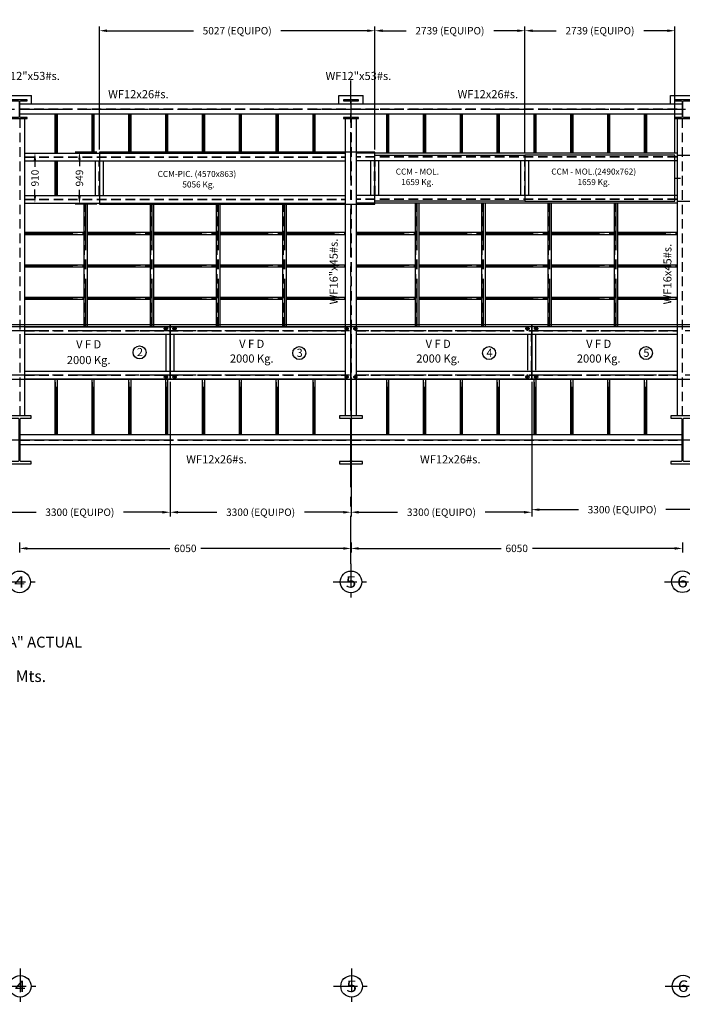
# Model space of a CAD drawing. Units: millimetres. Extents: x 20686 to 211537, y 0 to 45244.
# Drawn here: x 172598 to 184693, y 17467 to 35430 of the extents above; entities that cross this region are included whole.
import ezdxf
from ezdxf.enums import TextEntityAlignment as Align

# ---------------------------------------------------------------- set-up
doc = ezdxf.new("R2010")
doc.units = ezdxf.units.MM
doc.header["$LTSCALE"] = 700
doc.header["$MEASUREMENT"] = 0
doc.header["$PDMODE"] = 35
doc.linetypes.add('CENTER', pattern=[2, 1.25, -0.25, 0.25, -0.25])
doc.linetypes.add('HIDDEN', pattern=[0.375, 0.25, -0.125])
doc.layers.get('DEFPOINTS').update_dxf_attribs({"linetype": 'CONTINUOUS'})
for name, color, linetype in [('[3x4.1', 2, 'CONTINUOUS'), ('[8x11.5', 2, 'CONTINUOUS'), ('CL', 4, 'CENTER'), ('Cotas', 1, 'CONTINUOUS'), ('Equipo', 1, 'CONTINUOUS'), ('LAM', 4, 'CONTINUOUS'), ('REFERENCIA BODEGA', 5, 'CONTINUOUS'), ('W12X26', 3, 'CONTINUOUS'), ('W12X53', 3, 'CONTINUOUS'), ('W14X22', 3, 'CONTINUOUS'), ('W16X45', 3, 'CONTINUOUS'), ('W8X21', 3, 'CONTINUOUS')]:
    doc.layers.add(name, color=color, linetype=linetype)
doc.styles.add('MR', font='txt', dxfattribs={"width": 1.25})
doc.styles.add('ROMANC', font='romanc')
doc.styles.get("Standard").update_dxf_attribs({"font": 'simplex.shx'})
doc.dimstyles.new('75', dxfattribs={"dimscale": 750, "dimtxt": 0.18, "dimasz": 0.1875, "dimexe": 0.1, "dimexo": 0.0625, "dimgap": 0.0625, "dimtad": 0, "dimdec": 0, "dimzin": 3, "dimdsep": 46, "dimtxsty": 'Standard', "dimcen": 0.1875, "dimclrd": 256, "dimclre": 256, "dimclrt": 7, "dimadec": 0, "dimazin": 0, "dimtfac": 1, "dimtdec": 0, "dimtofl": 0, "dimtmove": 0, "dimatfit": 1, "dimfxl": 1, "dimfrac": 2, "dimtolj": 1, "dimtzin": 0, "dimarcsym": 0})

# ---------------------------------------------------------------- blocks, each defined once
blk = doc.blocks.new('*D40')
at = {"layer": 'Cotas', "lineweight": -2}
for p, q in [((178646, 28825), (178646, 26369)), ((181946, 28825), (181946, 26369)), ((178786, 26444), (179497, 26444)), ((181805, 26444), (181095, 26444))]:
    blk.add_line(p, q, dxfattribs=at)
at = {"layer": 'Cotas'}
for points in [[(178786, 26467), (178786, 26420), (178646, 26444)], [(181805, 26467), (181805, 26420), (181946, 26444)]]:
    blk.add_solid(points, dxfattribs=at)
at = {"layer": 'DEFPOINTS', "color": 0}
for p in [(178646, 28872), (181946, 28872), (178646, 26444)]:
    blk.add_point(p, dxfattribs=at)
at = {"layer": 'Cotas', "color": 0, "insert": (180296, 26444), "char_height": 135, "attachment_point": 5}
blk.add_mtext('\\A1;3300 (EQUIPO)', dxfattribs=at)
blk = doc.blocks.new('*D42')
at = {"layer": 'Cotas', "lineweight": -2}
for p, q in [((172596, 25889), (172596, 25709)), ((178646, 25889), (178646, 25709)), ((172736, 25784), (175336, 25784)), ((178505, 25784), (175906, 25784))]:
    blk.add_line(p, q, dxfattribs=at)
at = {"layer": 'Cotas'}
for points in [[(172736, 25807), (172736, 25760), (172596, 25784)], [(178505, 25807), (178505, 25760), (178646, 25784)]]:
    blk.add_solid(points, dxfattribs=at)
at = {"layer": 'DEFPOINTS', "color": 0}
for p in [(172596, 25936), (178646, 25936), (172596, 25784)]:
    blk.add_point(p, dxfattribs=at)
at = {"layer": 'Cotas', "color": 0, "insert": (175621, 25784), "char_height": 135, "attachment_point": 5}
blk.add_mtext('\\A1;6050', dxfattribs=at)
blk = doc.blocks.new('*D43')
at = {"layer": 'Cotas', "lineweight": -2}
for p, q in [((174054, 33061), (174054, 35303)), ((174195, 35228), (175769, 35228)), ((178941, 35228), (177367, 35228)), ((179081, 33113), (179081, 35303))]:
    blk.add_line(p, q, dxfattribs=at)
at = {"layer": 'Cotas'}
for points in [[(174195, 35252), (174195, 35205), (174054, 35228)], [(178941, 35252), (178941, 35205), (179081, 35228)]]:
    blk.add_solid(points, dxfattribs=at)
at = {"layer": 'DEFPOINTS', "color": 0}
for p in [(179081, 35228), (179081, 33066), (174054, 33014)]:
    blk.add_point(p, dxfattribs=at)
at = {"layer": 'Cotas', "color": 0, "insert": (176568, 35228), "char_height": 135, "attachment_point": 5}
blk.add_mtext('\\A1;5027 (EQUIPO)', dxfattribs=at)
blk = doc.blocks.new('*D49')
at = {"layer": 'Cotas', "lineweight": -2}
for p, q in [((172046, 28800), (172046, 26369)), ((175346, 28825), (175346, 26369)), ((172187, 26444), (172897, 26444)), ((175205, 26444), (174495, 26444))]:
    blk.add_line(p, q, dxfattribs=at)
at = {"layer": 'Cotas'}
for points in [[(172187, 26467), (172187, 26420), (172046, 26444)], [(175205, 26467), (175205, 26420), (175346, 26444)]]:
    blk.add_solid(points, dxfattribs=at)
at = {"layer": 'DEFPOINTS', "color": 0}
for p in [(172046, 28847), (175346, 28872), (172046, 26444)]:
    blk.add_point(p, dxfattribs=at)
at = {"layer": 'Cotas', "color": 0, "insert": (173696, 26444), "char_height": 135, "attachment_point": 5}
blk.add_mtext('\\A1;3300 (EQUIPO)', dxfattribs=at)
blk = doc.blocks.new('*D51')
at = {"layer": 'Cotas', "lineweight": -2}
for p, q in [((175346, 28825), (175346, 26369)), ((178646, 28825), (178646, 26369)), ((175486, 26444), (176197, 26444)), ((178505, 26444), (177795, 26444))]:
    blk.add_line(p, q, dxfattribs=at)
at = {"layer": 'Cotas'}
for points in [[(175486, 26467), (175486, 26420), (175346, 26444)], [(178505, 26467), (178505, 26420), (178646, 26444)]]:
    blk.add_solid(points, dxfattribs=at)
at = {"layer": 'DEFPOINTS', "color": 0}
for p in [(175346, 28872), (178646, 28872), (175346, 26444)]:
    blk.add_point(p, dxfattribs=at)
at = {"layer": 'Cotas', "color": 0, "insert": (176996, 26444), "char_height": 135, "attachment_point": 5}
blk.add_mtext('\\A1;3300 (EQUIPO)', dxfattribs=at)
blk = doc.blocks.new('*D56')
at = {"layer": 'Cotas', "lineweight": -2}
for p, q in [((178646, 25889), (178646, 25709)), ((184696, 25889), (184696, 25709)), ((178786, 25784), (181386, 25784)), ((184555, 25784), (181956, 25784))]:
    blk.add_line(p, q, dxfattribs=at)
at = {"layer": 'Cotas'}
for points in [[(178786, 25807), (178786, 25760), (178646, 25784)], [(184555, 25807), (184555, 25760), (184696, 25784)]]:
    blk.add_solid(points, dxfattribs=at)
at = {"layer": 'DEFPOINTS', "color": 0}
for p in [(178646, 25936), (184696, 25936), (178646, 25784)]:
    blk.add_point(p, dxfattribs=at)
at = {"layer": 'Cotas', "color": 0, "insert": (181671, 25784), "char_height": 135, "attachment_point": 5}
blk.add_mtext('\\A1;6050', dxfattribs=at)
blk = doc.blocks.new('*D58')
at = {"layer": 'Cotas', "lineweight": -2}
for p, q in [((181946, 28825), (181946, 26416)), ((185246, 28825), (185246, 26416)), ((182086, 26491), (182797, 26491)), ((185105, 26491), (184395, 26491))]:
    blk.add_line(p, q, dxfattribs=at)
at = {"layer": 'Cotas'}
for points in [[(182086, 26514), (182086, 26467), (181946, 26491)], [(185105, 26514), (185105, 26467), (185246, 26491)]]:
    blk.add_solid(points, dxfattribs=at)
at = {"layer": 'DEFPOINTS', "color": 0}
for p in [(181946, 28872), (185246, 28872), (181946, 26491)]:
    blk.add_point(p, dxfattribs=at)
at = {"layer": 'Cotas', "color": 0, "insert": (183596, 26491), "char_height": 135, "attachment_point": 5}
blk.add_mtext('\\A1;3300 (EQUIPO)', dxfattribs=at)
blk = doc.blocks.new('*D21')
at = {"layer": 'Cotas', "lineweight": -2}
for p, q in [((179081, 33061), (179081, 35303)), ((179222, 35228), (179652, 35228)), ((181680, 35228), (181250, 35228)), ((181820, 33006), (181820, 35303))]:
    blk.add_line(p, q, dxfattribs=at)
at = {"layer": 'Cotas'}
for points in [[(179222, 35252), (179222, 35205), (179081, 35228)], [(181680, 35252), (181680, 35205), (181820, 35228)]]:
    blk.add_solid(points, dxfattribs=at)
at = {"layer": 'DEFPOINTS', "color": 0}
for p in [(181820, 35228), (179081, 33014), (181820, 32959)]:
    blk.add_point(p, dxfattribs=at)
at = {"layer": 'Cotas', "color": 0, "insert": (180451, 35228), "char_height": 135, "attachment_point": 5}
blk.add_mtext('\\A1;2739 (EQUIPO)', dxfattribs=at)
blk = doc.blocks.new('*D23')
at = {"layer": 'Cotas', "lineweight": -2}
for p, q in [((181820, 33006), (181820, 35303)), ((181961, 35228), (182391, 35228)), ((184419, 35228), (183989, 35228)), ((184559, 33006), (184559, 35303))]:
    blk.add_line(p, q, dxfattribs=at)
at = {"layer": 'Cotas'}
for points in [[(181961, 35252), (181961, 35205), (181820, 35228)], [(184419, 35252), (184419, 35205), (184559, 35228)]]:
    blk.add_solid(points, dxfattribs=at)
at = {"layer": 'DEFPOINTS', "color": 0}
for p in [(184559, 35228), (181820, 32959), (184559, 32959)]:
    blk.add_point(p, dxfattribs=at)
at = {"layer": 'Cotas', "color": 0, "insert": (183190, 35228), "char_height": 135, "attachment_point": 5}
blk.add_mtext('\\A1;2739 (EQUIPO)', dxfattribs=at)
blk = doc.blocks.new('*D26')
at = {"layer": 'Cotas', "lineweight": -2}
for p, q in [((186559, 33100), (186559, 33240)), ((184606, 32959), (186634, 32959)), ((184606, 32121), (186634, 32121)), ((186559, 31980), (186559, 31839))]:
    blk.add_line(p, q, dxfattribs=at)
at = {"layer": 'Cotas'}
for points in [[(186536, 33100), (186583, 33100), (186559, 32959)], [(186536, 31980), (186583, 31980), (186559, 32121)]]:
    blk.add_solid(points, dxfattribs=at)
at = {"layer": 'DEFPOINTS', "color": 0}
for p in [(184559, 32959), (184559, 32121), (186559, 32121)]:
    blk.add_point(p, dxfattribs=at)
at = {"layer": 'Cotas', "color": 0, "insert": (186559, 31359), "char_height": 135, "attachment_point": 5, "rotation": 90}
blk.add_mtext('\\A1;838\\P(EQUIPO)', dxfattribs=at)
blk = doc.blocks.new('3BHS1272255')
at = {"layer": 'Equipo'}
blk.add_line((0, 875), (3000, 875), dxfattribs=at)
at = {"layer": 'Equipo', "ltscale": 0.3}
for p, q in [((34.5, 837.5), (109.5, 837.5)), ((72, 800), (72, 875)), ((2890.5, 837.5), (2965.5, 837.5)), ((2928, 800), (2928, 875)), ((34.5, 37.5), (109.5, 37.5)), ((72, 0), (72, 75)), ((2890.5, 37.5), (2965.5, 37.5)), ((2928, 0), (2928, 75))]:
    blk.add_line(p, q, dxfattribs=at)
at = {"layer": 'Equipo'}
blk.add_lwpolyline([(0, 0), (3000, 0), (3000, 902), (0, 902)], close=True, dxfattribs=at)
for points in [[(66, 847.5, 1), (66, 827.5), (78, 827.5, 1), (78, 847.5)], [(2922, 847.5, 1), (2922, 827.5), (2934, 827.5, 1), (2934, 847.5)], [(66, 47.5, 1), (66, 27.5), (78, 27.5, 1), (78, 47.5)], [(2922, 47.5, 1), (2922, 27.5), (2934, 27.5, 1), (2934, 47.5)]]:
    blk.add_lwpolyline(points, format="xyb", close=True, dxfattribs=at)
for centre in [(72, 837.5), (2928, 837.5), (72, 37.5), (2928, 37.5)]:
    blk.add_circle(centre, 25, dxfattribs=at)
blk = doc.blocks.new('*D137')
at = {"layer": 'Cotas', "lineweight": -2}
for p, q in [((172741, 32995), (172952, 32995)), ((172877, 32854), (172877, 32747)), ((172877, 32226), (172877, 32332)), ((172741, 32085), (172952, 32085))]:
    blk.add_line(p, q, dxfattribs=at)
at = {"layer": 'Cotas'}
for points in [[(172853, 32854), (172900, 32854), (172877, 32995)], [(172853, 32226), (172900, 32226), (172877, 32085)]]:
    blk.add_solid(points, dxfattribs=at)
at = {"layer": 'DEFPOINTS', "color": 0}
for p in [(172694, 32995), (172694, 32085), (172877, 32085)]:
    blk.add_point(p, dxfattribs=at)
at = {"layer": 'Cotas', "color": 0, "insert": (172877, 32540), "char_height": 135, "attachment_point": 5, "rotation": 90}
blk.add_mtext('\\A1;910', dxfattribs=at)
blk = doc.blocks.new('*D138')
at = {"layer": 'Cotas', "lineweight": -2}
for p, q in [((174007, 33014), (173614, 33014)), ((173689, 32874), (173689, 32757)), ((173689, 32206), (173689, 32323)), ((174007, 32065), (173614, 32065))]:
    blk.add_line(p, q, dxfattribs=at)
at = {"layer": 'Cotas'}
for points in [[(173665, 32874), (173712, 32874), (173689, 33014)], [(173665, 32206), (173712, 32206), (173689, 32065)]]:
    blk.add_solid(points, dxfattribs=at)
at = {"layer": 'DEFPOINTS', "color": 0}
for p in [(174054, 33014), (173689, 32065), (174054, 32065)]:
    blk.add_point(p, dxfattribs=at)
at = {"layer": 'Cotas', "color": 0, "insert": (173689, 32540), "char_height": 135, "attachment_point": 5, "rotation": 90}
blk.add_mtext('\\A1;949', dxfattribs=at)

msp = doc.modelspace()

# ---------------------------------------------------------------- linework, layer by layer
at = {"layer": '[3x4.1'}
for p, q in [((173248.3, 32994.7), (173248.3, 33707.6)), ((173287.7, 32994.7), (173287.7, 33707.6)), ((173920.6, 32994.7), (173920.6, 33707.6)), ((173960, 32994.7), (173960, 33707.6)), ((174592.8, 32994.7), (174592.8, 33707.6)), ((174632.2, 32994.7), (174632.2, 33707.6)), ((175265, 32994.7), (175265, 33707.6)), ((175304.4, 32994.7), (175304.4, 33707.6)), ((175937.2, 32994.7), (175937.2, 33707.6)), ((175976.6, 32994.7), (175976.6, 33707.6)), ((176609.5, 32994.7), (176609.5, 33707.6)), ((176648.9, 32994.7), (176648.9, 33707.6)), ((177281.7, 32994.7), (177281.7, 33707.6)), ((177321.1, 32994.7), (177321.1, 33707.6)), ((177953.9, 32994.7), (177953.9, 33707.6)), ((177993.3, 32994.7), (177993.3, 33707.6)), ((179298.3, 32994.7), (179298.3, 33707.6)), ((179337.7, 32994.7), (179337.7, 33707.6)), ((179970.6, 32994.7), (179970.6, 33707.6)), ((180010, 32994.7), (180010, 33707.6)), ((180642.8, 32994.7), (180642.8, 33707.6)), ((180682.2, 32994.7), (180682.2, 33707.6)), ((181315, 32994.7), (181315, 33707.6)), ((181354.4, 32994.7), (181354.4, 33707.6)), ((181987.2, 32994.7), (181987.2, 33707.6)), ((182026.6, 32994.7), (182026.6, 33707.6)), ((182659.5, 32994.7), (182659.5, 33707.6)), ((182698.8, 32994.7), (182698.8, 33707.6)), ((183331.7, 32994.7), (183331.7, 33707.6)), ((183371.1, 32994.7), (183371.1, 33707.6)), ((184003.9, 32994.7), (184003.9, 33707.6)), ((184043.3, 32994.7), (184043.3, 33707.6)), ((173248.3, 32224.7), (173248.3, 32855)), ((173287.7, 32224.7), (173287.7, 32855)), ((172694.1, 31550.3), (173773.1, 31550.3)), ((172694.1, 31510.9), (173773.1, 31510.9)), ((173838.6, 31550.3), (174983.1, 31550.3)), ((173838.6, 31510.9), (174983.1, 31510.9)), ((175048.6, 31550.3), (176193.1, 31550.3)), ((175048.6, 31510.9), (176193.1, 31510.9)), ((176258.6, 31550.3), (177403.1, 31550.3)), ((176258.6, 31510.9), (177403.1, 31510.9)), ((177468.6, 31550.3), (178547.5, 31550.3)), ((177468.6, 31510.9), (178547.5, 31510.9)), ((178744.1, 31550.3), (179823.1, 31550.3)), ((178744.1, 31510.9), (179823.1, 31510.9)), ((179888.6, 31550.3), (181033.1, 31550.3)), ((179888.6, 31510.9), (181033.1, 31510.9)), ((181098.6, 31550.3), (182243.1, 31550.3)), ((181098.6, 31510.9), (182243.1, 31510.9)), ((182308.5, 31550.3), (183453.1, 31550.3)), ((182308.5, 31510.9), (183453.1, 31510.9)), ((183518.5, 31550.3), (184597.5, 31550.3)), ((183518.5, 31510.9), (184597.5, 31510.9)), ((172694.1, 30958.8), (173773.1, 30958.8)), ((172694.1, 30919.4), (173773.1, 30919.4)), ((173838.6, 30958.8), (174983.1, 30958.8)), ((173838.6, 30919.4), (174983.1, 30919.4)), ((175048.6, 30958.8), (176193.1, 30958.8)), ((175048.6, 30919.4), (176193.1, 30919.4)), ((176258.6, 30958.8), (177403.1, 30958.8)), ((176258.6, 30919.4), (177403.1, 30919.4)), ((177468.6, 30958.8), (178547.5, 30958.8)), ((177468.6, 30919.4), (178547.5, 30919.4)), ((178744.1, 30958.8), (179823.1, 30958.8)), ((178744.1, 30919.4), (179823.1, 30919.4)), ((179888.6, 30958.8), (181033.1, 30958.8)), ((179888.6, 30919.4), (181033.1, 30919.4)), ((181098.6, 30958.8), (182243.1, 30958.8)), ((181098.6, 30919.4), (182243.1, 30919.4)), ((182308.5, 30958.8), (183453.1, 30958.8)), ((182308.5, 30919.4), (183453.1, 30919.4)), ((183518.5, 30958.8), (184597.5, 30958.8)), ((183518.5, 30919.4), (184597.5, 30919.4)), ((172694.1, 30367.4), (173773.1, 30367.4)), ((173838.6, 30367.4), (174983.1, 30367.4)), ((175048.6, 30367.4), (176193.1, 30367.4)), ((176258.6, 30367.4), (177403.1, 30367.4)), ((177468.6, 30367.4), (178547.5, 30367.4)), ((178744.1, 30367.4), (179823.1, 30367.4)), ((179888.6, 30367.4), (181033.1, 30367.4)), ((181098.6, 30367.4), (182243.1, 30367.4)), ((182308.5, 30367.4), (183453.1, 30367.4)), ((183518.5, 30367.4), (184597.5, 30367.4)), ((172694.1, 30328), (173773.1, 30328)), ((173838.6, 30328), (174983.1, 30328)), ((175048.6, 30328), (176193.1, 30328)), ((176258.6, 30328), (177403.1, 30328)), ((177468.6, 30328), (178547.5, 30328)), ((178744.1, 30328), (179823.1, 30328)), ((179888.6, 30328), (181033.1, 30328)), ((181098.6, 30328), (182243.1, 30328)), ((182308.5, 30328), (183453.1, 30328)), ((183518.5, 30328), (184597.5, 30328)), ((173248.3, 27854.3), (173248.3, 28879.6)), ((173287.7, 27854.3), (173287.7, 28879.6)), ((173920.6, 27854.3), (173920.6, 28879.6)), ((173960, 27854.3), (173960, 28879.6)), ((174592.8, 27854.3), (174592.8, 28879.6)), ((174632.2, 27854.3), (174632.2, 28879.6)), ((175265, 27854.3), (175265, 28879.6)), ((175304.4, 27854.3), (175304.4, 28879.6)), ((175937.2, 27854.3), (175937.2, 28879.6)), ((175976.6, 27854.3), (175976.6, 28879.6)), ((176609.5, 27854.3), (176609.5, 28879.6)), ((176648.9, 27854.3), (176648.9, 28879.6)), ((177281.7, 27854.3), (177281.7, 28879.6)), ((177321.1, 27854.3), (177321.1, 28879.6)), ((177953.9, 27854.3), (177953.9, 28879.6)), ((177993.3, 27854.3), (177993.3, 28879.6)), ((179299.4, 27854.3), (179299.4, 28879.6)), ((179338.8, 27854.3), (179338.8, 28879.6)), ((179971.7, 27854.3), (179971.7, 28879.6)), ((180011.1, 27854.3), (180011.1, 28879.6)), ((180643.9, 27854.3), (180643.9, 28879.6)), ((180683.3, 27854.3), (180683.3, 28879.6)), ((181316.1, 27854.3), (181316.1, 28879.6)), ((181355.5, 27854.3), (181355.5, 28879.6)), ((181988.3, 27854.3), (181988.3, 28879.6)), ((182027.7, 27854.3), (182027.7, 28879.6)), ((182660.6, 27854.3), (182660.6, 28879.6)), ((182699.9, 27854.3), (182699.9, 28879.6)), ((183332.8, 27854.3), (183332.8, 28879.6)), ((183372.2, 27854.3), (183372.2, 28879.6)), ((184005, 27854.3), (184005, 28879.6)), ((184044.4, 27854.3), (184044.4, 28879.6))]:
    msp.add_line(p, q, dxfattribs=at)
at = {"layer": '[3x4.1', "linetype": 'HIDDEN'}
for p, q in [((173253.1, 32994.7), (173253.1, 33707.6)), ((173925.3, 32994.7), (173925.3, 33707.6)), ((175269.8, 32994.7), (175269.8, 33707.6)), ((175942, 32994.7), (175942, 33707.6)), ((176614.2, 32994.7), (176614.2, 33707.6)), ((177286.4, 32994.7), (177286.4, 33707.6)), ((177958.7, 32994.7), (177958.7, 33707.6)), ((180647.5, 33253.6), (180647.5, 33707.6)), ((181319.8, 32994.7), (181319.8, 33707.6)), ((181992, 32994.7), (181992, 33707.6)), ((182664.2, 32994.7), (182664.2, 33707.6)), ((183336.4, 32994.7), (183336.4, 33707.6)), ((184008.6, 32994.7), (184008.6, 33707.6)), ((173253.1, 32224.7), (173253.1, 32855)), ((172694.1, 31545.6), (173773.1, 31545.6)), ((173838.6, 31545.6), (174983.1, 31545.6)), ((175048.6, 31545.6), (176193.1, 31545.6)), ((176258.6, 31545.6), (177403.1, 31545.6)), ((177468.6, 31545.6), (178547.5, 31545.6)), ((178744.1, 31545.6), (179823.1, 31545.6)), ((179888.6, 31545.6), (181033.1, 31545.6)), ((181098.6, 31545.6), (182243.1, 31545.6)), ((182308.5, 31545.6), (183453.1, 31545.6)), ((183518.5, 31545.6), (184597.5, 31545.6)), ((172694.1, 30954.1), (173773.1, 30954.1)), ((173838.6, 30954.1), (174983.1, 30954.1)), ((175048.6, 30954.1), (176193.1, 30954.1)), ((176258.6, 30954.1), (177403.1, 30954.1)), ((177468.6, 30954.1), (178547.5, 30954.1)), ((178744.1, 30954.1), (179823.1, 30954.1)), ((179888.6, 30954.1), (181033.1, 30954.1)), ((181098.6, 30954.1), (182036.9, 30954.1)), ((182308.5, 30954.1), (183453.1, 30954.1)), ((183518.5, 30954.1), (184597.5, 30954.1)), ((172694.1, 30362.6), (173773.1, 30362.6)), ((173838.6, 30362.6), (174983.1, 30362.6)), ((175048.6, 30362.6), (176193.1, 30362.6)), ((176258.6, 30362.6), (177403.1, 30362.6)), ((177468.6, 30362.6), (178547.5, 30362.6)), ((178744.1, 30362.6), (179823.1, 30362.6)), ((179888.6, 30362.6), (181033.1, 30362.6)), ((181098.6, 30362.6), (182243.1, 30362.6)), ((182308.5, 30362.6), (183453.1, 30362.6)), ((183518.5, 30362.6), (184597.5, 30362.6)), ((173253.1, 27854.3), (173253.1, 28879.6)), ((173925.3, 27854.3), (173925.3, 28879.6)), ((174597.5, 27854.3), (174597.5, 28879.6)), ((175269.8, 27854.3), (175269.8, 28879.6)), ((175942, 27854.3), (175942, 28879.6)), ((176614.2, 27854.3), (176614.2, 28879.6)), ((177286.4, 27854.3), (177286.4, 28879.6)), ((177958.7, 27854.3), (177958.7, 28879.6)), ((179304.2, 27854.3), (179304.2, 28879.6)), ((179976.4, 27854.3), (179976.4, 28879.6)), ((180648.6, 27854.3), (180648.6, 28879.6)), ((181320.9, 27854.3), (181320.9, 28879.6)), ((181993.1, 27854.3), (181993.1, 28879.6)), ((182665.3, 27854.3), (182665.3, 28879.6)), ((183337.5, 27854.3), (183337.5, 28879.6)), ((184009.7, 27854.3), (184009.7, 28879.6))]:
    msp.add_line(p, q, dxfattribs=at)
at = {"layer": '[8x11.5', "color": 0}
msp.add_line((184559.3, 32539.8), (184660.2, 32539.8), dxfattribs=at)
at = {"layer": '[8x11.5'}
for p, q in [((173773.1, 29826.7), (173773.1, 32086.1)), ((173773.1, 29826.7), (173773.1, 32086.1)), ((173838.6, 29826.7), (173838.6, 32086.1)), ((173838.6, 29826.7), (173838.6, 32086.1)), ((174983.1, 29826.7), (174983.1, 32086.1)), ((174983.1, 29826.7), (174983.1, 32086.1)), ((175048.6, 29826.7), (175048.6, 32086.1)), ((175048.6, 29826.7), (175048.6, 32086.1)), ((176193.1, 29826.7), (176193.1, 32086.1)), ((176193.1, 29826.7), (176193.1, 32086.1)), ((176258.6, 29826.7), (176258.6, 32086.1)), ((176258.6, 29826.7), (176258.6, 32086.1)), ((177403.1, 29826.7), (177403.1, 32085)), ((177403.1, 29826.7), (177403.1, 32085)), ((177468.6, 29826.7), (177468.6, 32085)), ((177468.6, 29826.7), (177468.6, 32085)), ((179823.1, 29826.7), (179823.1, 32085)), ((179823.1, 29826.7), (179823.1, 32085)), ((179888.6, 29826.7), (179888.6, 32085)), ((179888.6, 29826.7), (179888.6, 32085)), ((181033.1, 29826.7), (181033.1, 32085)), ((181033.1, 29826.7), (181033.1, 32085)), ((181098.6, 29826.7), (181098.6, 32085)), ((181098.6, 29826.7), (181098.6, 32085)), ((182243.1, 29826.7), (182243.1, 32085)), ((182243.1, 29826.7), (182243.1, 32085)), ((182308.5, 29826.7), (182308.5, 32085)), ((182308.5, 29826.7), (182308.5, 32085)), ((183453.1, 29826.7), (183453.1, 32085)), ((183453.1, 29826.7), (183453.1, 32085)), ((183518.5, 29826.7), (183518.5, 32085)), ((183518.5, 29826.7), (183518.5, 32085))]:
    msp.add_line(p, q, dxfattribs=at)
at = {"layer": '[8x11.5', "linetype": 'HIDDEN'}
for p, q in [((173781.6, 29826.7), (173781.6, 32086.1)), ((173781.6, 29826.7), (173781.6, 32086.1)), ((174991.6, 29826.7), (174991.6, 32086.1)), ((174991.6, 29826.7), (174991.6, 32086.1)), ((176201.6, 29826.7), (176201.6, 32086.1)), ((176201.6, 29826.7), (176201.6, 32086.1)), ((177411.6, 29826.7), (177411.6, 32085)), ((177411.6, 29826.7), (177411.6, 32085)), ((179831.6, 29826.7), (179831.6, 32085)), ((179831.6, 29826.7), (179831.6, 32085)), ((181041.6, 29826.7), (181041.6, 32085)), ((181041.6, 29826.7), (181041.6, 32085)), ((182251.6, 29826.7), (182251.6, 32085)), ((182251.6, 29826.7), (182251.6, 32085)), ((183461.6, 29826.7), (183461.6, 32085)), ((183461.6, 29826.7), (183461.6, 32085))]:
    msp.add_line(p, q, dxfattribs=at)
at = {"layer": 'CL'}
for p, q in [((178645.8, 25501.1), (178645.8, 34320.7)), ((160077.5, 33798.2), (191295.9, 33798.2)), ((173268, 32994.7), (173268, 33707.6)), ((173940.3, 32994.7), (173940.3, 33707.6)), ((174612.5, 32994.7), (174612.5, 33707.6)), ((175284.7, 32994.7), (175284.7, 33707.6)), ((175956.9, 32994.7), (175956.9, 33707.6)), ((176629.2, 32994.7), (176629.2, 33707.6)), ((177301.4, 32994.7), (177301.4, 33707.6)), ((177973.6, 32994.7), (177973.6, 33707.6)), ((179318, 32994.7), (179318, 33707.6)), ((179990.3, 32994.7), (179990.3, 33707.6)), ((180662.5, 32994.7), (180662.5, 33707.6)), ((181334.7, 32994.7), (181334.7, 33707.6)), ((182006.9, 32994.7), (182006.9, 33707.6)), ((182679.2, 32994.7), (182679.2, 33707.6)), ((183351.4, 32994.7), (183351.4, 33707.6)), ((184023.6, 32994.7), (184023.6, 33707.6)), ((173268, 32224.7), (173268, 32855)), ((173805.8, 29826.7), (173805.8, 32086.1)), ((173805.8, 29826.7), (173805.8, 32086.1)), ((175015.8, 29826.7), (175015.8, 32086.1)), ((175015.8, 29826.7), (175015.8, 32086.1)), ((176225.8, 29826.7), (176225.8, 32086.1)), ((176225.8, 29826.7), (176225.8, 32086.1)), ((177435.8, 29826.7), (177435.8, 32085)), ((177435.8, 29826.7), (177435.8, 32085)), ((179855.8, 29826.7), (179855.8, 32085)), ((179855.8, 29826.7), (179855.8, 32085)), ((181065.8, 29826.7), (181065.8, 32085)), ((181065.8, 29826.7), (181065.8, 32085)), ((182275.8, 29826.7), (182275.8, 32085)), ((182275.8, 29826.7), (182275.8, 32085)), ((183485.8, 29826.7), (183485.8, 32085)), ((183485.8, 29826.7), (183485.8, 32085)), ((172694.1, 31530.6), (173773.1, 31530.6)), ((173838.6, 31530.6), (174983.1, 31530.6)), ((175048.6, 31530.6), (176193.1, 31530.6)), ((176258.6, 31530.6), (177403.1, 31530.6)), ((177468.6, 31530.6), (178547.5, 31530.6)), ((178744.1, 31530.6), (179823.1, 31530.6)), ((179888.6, 31530.6), (181033.1, 31530.6)), ((181098.6, 31530.6), (182243.1, 31530.6)), ((182308.5, 31530.6), (183453.1, 31530.6)), ((183518.5, 31530.6), (184597.5, 31530.6)), ((172694.1, 30939.1), (173773.1, 30939.1)), ((173838.6, 30939.1), (174983.1, 30939.1)), ((175048.6, 30939.1), (176193.1, 30939.1)), ((176258.6, 30939.1), (177403.1, 30939.1)), ((177468.6, 30939.1), (178547.5, 30939.1)), ((178744.1, 30939.1), (179823.1, 30939.1)), ((179888.6, 30939.1), (181033.1, 30939.1)), ((181098.6, 30939.1), (182243.1, 30939.1)), ((182308.5, 30939.1), (183453.1, 30939.1)), ((183518.5, 30939.1), (184597.5, 30939.1)), ((172694.1, 30347.7), (173773.1, 30347.7)), ((173838.6, 30347.7), (174983.1, 30347.7)), ((175048.6, 30347.7), (176193.1, 30347.7)), ((176258.6, 30347.7), (177403.1, 30347.7)), ((177468.6, 30347.7), (178547.5, 30347.7)), ((178744.1, 30347.7), (179823.1, 30347.7)), ((179888.6, 30347.7), (181033.1, 30347.7)), ((181098.6, 30347.7), (182243.1, 30347.7)), ((182308.5, 30347.7), (183453.1, 30347.7)), ((183518.5, 30347.7), (184597.5, 30347.7)), ((166545.8, 29756.8), (190693.1, 29756.8)), ((166545.8, 28949.4), (190693.1, 28949.4)), ((173268, 27854.3), (173268, 28879.6)), ((173940.3, 27854.3), (173940.3, 28879.6)), ((174612.5, 27854.3), (174612.5, 28879.6)), ((175284.7, 27854.3), (175284.7, 28879.6)), ((175956.9, 27854.3), (175956.9, 28879.6)), ((176629.2, 27854.3), (176629.2, 28879.6)), ((177301.4, 27854.3), (177301.4, 28879.6)), ((177973.6, 27854.3), (177973.6, 28879.6)), ((179319.1, 27854.3), (179319.1, 28879.6)), ((179991.4, 27854.3), (179991.4, 28879.6)), ((180663.6, 27854.3), (180663.6, 28879.6)), ((181335.8, 27854.3), (181335.8, 28879.6)), ((182008, 27854.3), (182008, 28879.6)), ((182680.3, 27854.3), (182680.3, 28879.6)), ((183352.5, 27854.3), (183352.5, 28879.6)), ((184024.7, 27854.3), (184024.7, 28879.6)), ((147896.7, 27763.6), (198828, 27763.6)), ((160077.5, 27763.6), (191295.9, 27763.6))]:
    msp.add_line(p, q, dxfattribs=at)
at = {"layer": 'CL', "ltscale": 0.5}
for p, q in [((178645.8, 25501.1), (178645.8, 24845)), ((172267.8, 25173.1), (172923.9, 25173.1)), ((178317.8, 25173.1), (178973.9, 25173.1)), ((184367.8, 25176.6), (185023.9, 25176.6)), ((172607.4, 18123.1), (172607.4, 17466.9)), ((178657.4, 18123.1), (178657.4, 17466.9)), ((172279.4, 17795), (172935.5, 17795)), ((178329.4, 17795), (178985.5, 17795)), ((184379.4, 17798.5), (185035.5, 17798.5))]:
    msp.add_line(p, q, dxfattribs=at)
at = {"layer": 'Cotas', "color": 0}
for centre in [(174786.4, 29360.1), (177701.7, 29347.3), (181166.2, 29347.3), (184030.7, 29347.3)]:
    msp.add_circle(centre, 118, dxfattribs=at)
at = {"layer": 'Cotas'}
for centre in [(172595.8, 25173.1), (178645.8, 25173.1), (184695.8, 25176.6), (172607.4, 17795), (178657.4, 17795), (184707.4, 17798.5)]:
    msp.add_circle(centre, 197.8, dxfattribs=at)
at = {"layer": 'Equipo'}
for points in [[(174054.3, 32065.2), (179081.3, 32065.2), (179081.3, 33014.5), (174054.3, 33014.5)], [(181820.3, 32120.7), (179081.3, 32120.7), (179081.3, 32958.9), (181820.3, 32958.9)], [(181820.3, 32120.7), (184559.3, 32120.7), (184559.3, 32958.9), (181820.3, 32958.9)]]:
    msp.add_lwpolyline(points, close=True, dxfattribs=at)
at = {"layer": 'LAM'}
for p, q in [((172375.8, 34045.7), (172815.8, 34045.7)), ((172815.8, 33888.9), (172815.8, 34045.7)), ((178425.8, 34045.7), (178865.8, 34045.7)), ((178425.8, 33888.9), (178425.8, 34045.7)), ((178865.8, 33888.9), (178865.8, 34045.7)), ((184475.8, 34045.7), (184915.8, 34045.7)), ((184475.8, 33888.9), (184475.8, 34045.7))]:
    msp.add_line(p, q, dxfattribs=at)
at = {"layer": 'REFERENCIA BODEGA', "color": 5}
for points in [[(172806.1, 28200.9), (172385.5, 28200.9), (172385.5, 28159), (172564.7, 28159, -0.4142136), (172584.2, 28139.4), (172584.2, 27387.8, -0.4142136), (172564.7, 27368.3), (172385.5, 27368.3), (172385.5, 27326.4), (172806.1, 27326.4), (172806.1, 27368.3), (172627, 27368.3, -0.4142136), (172607.4, 27387.8), (172607.4, 28139.4, -0.4142136), (172627, 28159), (172806.1, 28159), (172806.1, 28200.9)], [(178856.1, 28200.9), (178435.5, 28200.9), (178435.5, 28159), (178614.7, 28159, -0.4142136), (178634.2, 28139.4), (178634.2, 27387.8, -0.4142136), (178614.7, 27368.3), (178435.5, 27368.3), (178435.5, 27326.4), (178856.1, 27326.4), (178856.1, 27368.3), (178677, 27368.3, -0.4142136), (178657.4, 27387.8), (178657.4, 28139.4, -0.4142136), (178677, 28159), (178856.1, 28159), (178856.1, 28200.9)], [(184906.1, 28200.9), (184485.5, 28200.9), (184485.5, 28159), (184664.7, 28159, -0.4142136), (184684.2, 28139.4), (184684.2, 27387.8, -0.4142136), (184664.7, 27368.3), (184485.5, 27368.3), (184485.5, 27326.4), (184906.1, 27326.4), (184906.1, 27368.3), (184727, 27368.3, -0.4142136), (184707.4, 27387.8), (184707.4, 28139.4, -0.4142136), (184727, 28159), (184906.1, 28159), (184906.1, 28200.9)]]:
    msp.add_lwpolyline(points, format="xyb", dxfattribs=at)
at = {"layer": 'W12X26'}
for p, q in [((178641, 33888.9), (172600.6, 33888.9)), ((184691, 33888.9), (178650.6, 33888.9)), ((178641, 33707.6), (172600.6, 33707.6)), ((184691, 33707.6), (178650.6, 33707.6)), ((178634.2, 27854.3), (172607.4, 27854.3)), ((184684.2, 27854.3), (178657.4, 27854.3)), ((178634.2, 27673), (172607.4, 27673)), ((184684.2, 27673), (178657.4, 27673))]:
    msp.add_line(p, q, dxfattribs=at)
at = {"layer": 'W12X26', "color": 15, "linetype": 'HIDDEN'}
for p, q in [((172600.6, 33801.4), (178641, 33801.4)), ((172600.6, 33795), (178641, 33795)), ((178650.6, 33801.4), (184691, 33801.4)), ((178650.6, 33795), (184691, 33795)), ((172607.4, 27766.8), (178634.2, 27766.8)), ((172607.4, 27760.4), (178634.2, 27760.4)), ((178657.4, 27766.8), (184684.2, 27766.8)), ((178657.4, 27760.4), (184684.2, 27760.4))]:
    msp.add_line(p, q, dxfattribs=at)
at = {"layer": 'W12X53', "ltscale": 2}
for points in [[(172735.5, 33966.7), (172456.1, 33966.7), (172456.1, 33950.6), (172573.1, 33950.6, -0.4086858), (172591, 33931.8), (172591, 33664.7, -0.4086858), (172573.1, 33645.8), (172456.1, 33645.8), (172456.1, 33629.8), (172735.5, 33629.8), (172735.5, 33645.8), (172618.5, 33645.8, -0.4086858), (172600.6, 33664.7), (172600.6, 33931.8, -0.4086858), (172618.5, 33950.6), (172735.5, 33950.6)], [(178785.5, 33966.7), (178506.1, 33966.7), (178506.1, 33950.6), (178623.1, 33950.6, -0.4086858), (178641, 33931.8), (178641, 33664.7, -0.4086858), (178623.1, 33645.8), (178506.1, 33645.8), (178506.1, 33629.8), (178785.5, 33629.8), (178785.5, 33645.8), (178668.5, 33645.8, -0.4086858), (178650.6, 33664.7), (178650.6, 33931.8, -0.4086858), (178668.5, 33950.6), (178785.5, 33950.6)], [(184835.5, 33966.7), (184556.1, 33966.7), (184556.1, 33950.6), (184673.1, 33950.6, -0.4086858), (184691, 33931.8), (184691, 33664.7, -0.4086858), (184673.1, 33645.8), (184556.1, 33645.8), (184556.1, 33629.8), (184835.5, 33629.8), (184835.5, 33645.8), (184718.5, 33645.8, -0.4086858), (184700.6, 33664.7), (184700.6, 33931.8, -0.4086858), (184718.5, 33950.6), (184835.5, 33950.6)]]:
    msp.add_lwpolyline(points, format="xyb", close=True, dxfattribs=at)
at = {"layer": 'W14X22'}
for p, q in [((172694.1, 32994.7), (178547.5, 32994.7)), ((184597.5, 32994.7), (178744.1, 32994.7)), ((172694.1, 32855), (178547.5, 32855)), ((184597.5, 32855), (178744.1, 32855)), ((172694.1, 32224.7), (178547.5, 32224.7)), ((184597.5, 32224.7), (178744.1, 32224.7)), ((172694.1, 32085), (178547.5, 32085)), ((184597.5, 32085), (178744.1, 32085)), ((172694.1, 29826.7), (178547.5, 29826.7)), ((184597.5, 29826.7), (178744.1, 29826.7)), ((178547.5, 29687), (172694.1, 29687)), ((184597.5, 29687), (178744.1, 29687)), ((172694.1, 29019.3), (178547.5, 29019.3)), ((178744.1, 29019.3), (184597.5, 29019.3)), ((172694.1, 28879.6), (178547.5, 28879.6)), ((178744.1, 28879.6), (184597.5, 28879.6))]:
    msp.add_line(p, q, dxfattribs=at)
at = {"layer": 'W14X22', "color": 15, "linetype": 'HIDDEN'}
for p, q in [((172694.1, 32928), (178547.5, 32928)), ((172694.1, 32921.6), (178547.5, 32921.6)), ((184597.5, 32928), (178744.1, 32928)), ((184597.5, 32921.6), (178744.1, 32921.6)), ((172694.1, 32158), (178547.5, 32158)), ((184597.5, 32158), (178744.1, 32158)), ((172694.1, 32151.6), (178547.5, 32151.6)), ((184597.5, 32151.6), (178744.1, 32151.6)), ((172694.1, 29760), (178547.5, 29760)), ((172694.1, 29753.6), (178547.5, 29753.6)), ((178744.1, 29760), (184597.5, 29760)), ((178744.1, 29753.6), (184597.5, 29753.6)), ((172694.1, 28952.6), (178547.5, 28952.6)), ((172694.1, 28946.2), (178547.5, 28946.2)), ((178744.1, 28952.6), (184597.5, 28952.6)), ((178744.1, 28946.2), (184597.5, 28946.2))]:
    msp.add_line(p, q, dxfattribs=at)
at = {"layer": 'W16X45', "color": 15, "linetype": 'HIDDEN'}
for p, q in [((172600.6, 33629.8), (172600.6, 28200.9)), ((178641, 33629.8), (178641, 28200.9)), ((178650.6, 33629.8), (178650.6, 28200.9)), ((184691, 33629.8), (184691, 28200.9))]:
    msp.add_line(p, q, dxfattribs=at)
at = {"layer": 'W16X45'}
for p, q in [((172694.1, 28200.9), (172694.1, 33629.8)), ((178547.5, 28200.9), (178547.5, 33629.8)), ((178744.1, 28200.9), (178744.1, 33629.8)), ((184597.5, 33629.8), (184597.5, 28200.9)), ((172694.1, 32155.9), (172694.1, 32155.9)), ((178547.5, 32154.8), (178547.5, 32154.8)), ((178744.1, 32154.8), (178744.1, 32154.8))]:
    msp.add_line(p, q, dxfattribs=at)
at = {"layer": 'W8X21'}
for p, q in [((173980.7, 32224.7), (173980.7, 32855)), ((174127.9, 32224.7), (174127.9, 32855)), ((179007.7, 32224.7), (179007.7, 32855)), ((179154.9, 32224.7), (179154.9, 32855)), ((181746.7, 32224.7), (181746.7, 32855)), ((181893.9, 32224.7), (181893.9, 32855)), ((175272.2, 29019.3), (175272.2, 29687)), ((175419.5, 29019.3), (175419.5, 29687)), ((181872.2, 29033.4), (181872.2, 29687)), ((182019.5, 29033.4), (182019.5, 29687))]:
    msp.add_line(p, q, dxfattribs=at)
at = {"layer": 'W8X21', "color": 15, "linetype": 'HIDDEN'}
for p, q in [((174050.8, 32224.7), (174050.8, 32855)), ((174057.8, 32224.7), (174057.8, 32855)), ((179077.8, 32224.7), (179077.8, 32855)), ((179084.8, 32224.7), (179084.8, 32855)), ((181816.8, 32224.7), (181816.8, 32855)), ((181823.8, 32224.7), (181823.8, 32855)), ((175342.3, 29019.3), (175342.3, 29687)), ((175349.3, 29019.3), (175349.3, 29687)), ((181942.3, 29033.4), (181942.3, 29687)), ((181949.3, 29033.4), (181949.3, 29687))]:
    msp.add_line(p, q, dxfattribs=at)

# ---------------------------------------------------------------- block references
at = {"layer": 'Equipo', "xscale": 1.1, "yscale": 1.1, "zscale": 1.1}
for p in [(172045.8, 28871.9), (175345.8, 28871.9), (178645.8, 28871.9), (181945.8, 28871.9)]:
    msp.add_blockref('3BHS1272255', p, dxfattribs=at)

# ---------------------------------------------------------------- texts
at = {"layer": 'Cotas', "color": 0}
for p in [(174212.7, 33996.6), (180591.6, 33996.6), (175637.7, 27335), (179905.1, 27335)]:
    msp.add_text('WF12x26#s.', height=148.5, dxfattribs=at).set_placement(p)
at = {"layer": 'Cotas', "color": 7, "style": 'ROMANC'}
for s, p in [('CCM - MOL.', (179857.2, 32658.8)), ('CCM - MOL.(2490x762)', (183075.7, 32658.8)), ('CCM-PIC. (4570x863)', (175833.5, 32615.8)), ('1659 Kg.', (179857.2, 32467)), ('1659 Kg.', (183075.7, 32467)), ('5056 Kg.', (175863, 32423.3))]:
    msp.add_text(s, height=110, dxfattribs=at).set_placement(p, align=Align.MIDDLE_CENTER)
at = {"layer": 'Cotas', "color": 7}
for s, p in [('WF16"x45#s.', (178403.1, 30235.6)), ('WF16x45#s.', (184495.2, 30235.6))]:
    msp.add_text(s, height=148.5, rotation=90, dxfattribs=at).set_placement(p)
at = {"layer": 'Cotas', "color": 0, "style": 'ROMANC'}
for s, p in [('V F D', (173857.2, 29508)), ('V F D', (176833.6, 29516.6)), ('V F D', (180236.5, 29516.6)), ('V F D', (183166.9, 29516.6)), ('2000 Kg.', (173857.2, 29220.6)), ('2', (174793.8, 29365.5)), ('2000 Kg.', (176833.6, 29248.2)), ('3', (177709.1, 29352.7)), ('2000 Kg.', (180236.5, 29248.2)), ('4', (181173.6, 29352.7)), ('2000 Kg.', (183166.9, 29248.2)), ('5', (184038.1, 29352.7))]:
    msp.add_text(s, height=148.5, dxfattribs=at).set_placement(p, align=Align.MIDDLE_CENTER)
at = {"layer": 'Cotas', "color": 3, "style": 'MR', "width": 1.25}
for s, p in [('4', (172595.8, 25173.1)), ('5', (178645.8, 25173.1)), ('6', (184695.8, 25176.6)), ('4', (172607.4, 17795)), ('5', (178657.4, 17795)), ('6', (184707.4, 17798.5))]:
    msp.add_text(s, height=208.2, dxfattribs=at).set_placement(p, align=Align.MIDDLE_CENTER)
at = {"layer": 'Cotas', "color": 7, "style": 'ROMANC'}
for s, height, p in [('EDIFICIO MOLINOS TANDEM "A" ACTUAL', 198, (168680, 23975.5)), ('%%U VISTA DE PLANTA NIVEL 5.35 Mts. ', 209.55, (168617.4, 23347.2))]:
    msp.add_text(s, height=height, dxfattribs=at).set_placement(p)
at = {"layer": 'Cotas', "insert": (173331.2, 34384), "char_height": 148.5, "attachment_point": 6}
msp.add_mtext('WF12"x53#s.', dxfattribs=at)
at = {"layer": 'Cotas', "color": 0, "insert": (179381.2, 34384), "char_height": 148.5, "attachment_point": 6}
msp.add_mtext('WF12"x53#s.', dxfattribs=at)

# ---------------------------------------------------------------- dimensions: what is measured, and where the dimension line sits
at = {"layer": 'Cotas', "color": 0}
for base, p1, p2, picture, middle in [((179081.3, 35228.2), (174054.3, 33014.5), (179081.3, 33066), '*D43', (176567.8, 35228.2)), ((181820.3, 35228.2), (179081.3, 33014.5), (181820.3, 32959.2), '*D21', (180450.8, 35228.2)), ((184559.3, 35228.2), (181820.3, 32959.2), (184559.3, 32959.2), '*D23', (183189.8, 35228.2)), ((172046.1, 26443.6), (175345.8, 28871.9), (172046.1, 28846.7), '*D49', (173696, 26443.6)), ((175345.8, 26443.6), (178645.8, 28871.9), (175345.8, 28871.9), '*D51', (176995.8, 26443.6)), ((178645.8, 26443.6), (181945.8, 28871.9), (178645.8, 28871.9), '*D40', (180295.8, 26443.6)), ((181945.8, 26490.7), (185245.8, 28871.9), (181945.8, 28871.9), '*D58', (183595.8, 26490.7))]:
    dim = msp.add_linear_dim(base=base, p1=p1, p2=p2, text='<> (EQUIPO)', dimstyle='75', override={"dimclrt": 0}, dxfattribs=at)
    dim.commit()
    dim.dimension.update_dxf_attribs({"geometry": picture, "text_midpoint": middle})
dim = msp.add_linear_dim(base=(186559.2, 32120.7), p1=(184559.3, 32958.9), p2=(184559.3, 32120.7), angle=90, text='<>\\P(EQUIPO)', dimstyle='75', override={"dimclrt": 0}, dxfattribs=at)
dim.commit()
dim.dimension.update_dxf_attribs({"geometry": '*D26', "text_midpoint": (186559.2, 31358.7)})
for base, p1, p2, picture, middle in [((172876.8, 32085), (172694.1, 32994.7), (172694.1, 32085), '*D137', (172876.8, 32539.8)), ((173688.9, 32065.2), (174054.3, 33014.5), (174054.3, 32065.2), '*D138', (173688.9, 32539.8))]:
    dim = msp.add_linear_dim(base=base, p1=p1, p2=p2, angle=90, dimstyle='75', override={"dimclrt": 0}, dxfattribs=at)
    dim.commit()
    dim.dimension.update_dxf_attribs({"geometry": picture, "text_midpoint": middle})
for base, p1, p2, picture, middle in [((172595.8, 25783.6), (178645.8, 25935.7), (172595.8, 25935.7), '*D42', (175620.8, 25783.6)), ((178645.8, 25783.6), (184695.8, 25935.7), (178645.8, 25935.7), '*D56', (181670.8, 25783.6))]:
    dim = msp.add_linear_dim(base=base, p1=p1, p2=p2, dimstyle='75', override={"dimclrt": 0}, dxfattribs=at)
    dim.commit()
    dim.dimension.update_dxf_attribs({"geometry": picture, "text_midpoint": middle})

doc.saveas('drawing.dxf')
